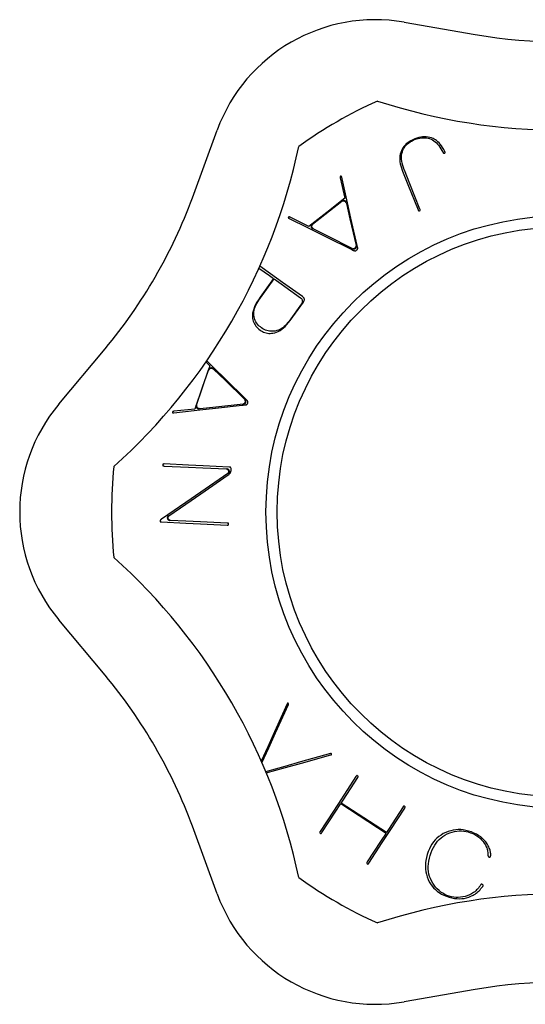
# Model space of a CAD drawing. Extents: x -113 to 116, y -27 to 27.
# Drawn here: x 57 to 85, y -27 to 27 of the extents above; entities that cross this region are included whole.
import ezdxf

# ---------------------------------------------------------------- set-up
doc = ezdxf.new("R2010")
doc.units = 0
doc.header["$LTSCALE"] = 10
doc.header["$MEASUREMENT"] = 0

msp = doc.modelspace()

# ---------------------------------------------------------------- linework, layer by layer
at = {"color": 7, "linetype": 'Continuous'}
for p, q in [((78.048131, 26.629745), (81.91146, 25.958671)), ((66.541499, 17.084819), (67.891997, 20.766099)), ((78.843798, 20.354445), (78.735969, 20.322952)), ((78.949011, 20.377307), (78.843798, 20.354445)), ((78.899946, 20.328234), (78.991861, 20.341737)), ((79.051677, 20.391695), (78.949011, 20.377307)), ((78.991861, 20.341737), (79.082874, 20.347936)), ((79.151922, 20.397756), (79.051677, 20.391695)), ((79.082874, 20.347936), (79.172824, 20.346684)), ((79.249927, 20.395616), (79.151922, 20.397756)), ((79.172824, 20.346684), (79.261492, 20.337874)), ((79.34592, 20.385353), (79.249927, 20.395616)), ((79.440161, 20.366986), (79.34592, 20.385353)), ((79.532908, 20.340467), (79.440161, 20.366986)), ((78.037687, 19.871697), (77.984, 19.797401)), ((78.0207, 19.749483), (78.063706, 19.821369)), ((78.098518, 19.941989), (78.037687, 19.871697)), ((78.063706, 19.821369), (78.113099, 19.889281)), ((78.166723, 20.008415), (78.098518, 19.941989)), ((78.113099, 19.889281), (78.168666, 19.95302)), ((78.242538, 20.071038), (78.166723, 20.008415)), ((78.168666, 19.95302), (78.230166, 20.012459)), ((78.230166, 20.012459), (78.297358, 20.067548)), ((78.326181, 20.129855), (78.242538, 20.071038)), ((78.297358, 20.067548), (78.370026, 20.118306)), ((78.417832, 20.184809), (78.326181, 20.129855)), ((78.370026, 20.118306), (78.447996, 20.164802)), ((78.517626, 20.23581), (78.417832, 20.184809)), ((78.447996, 20.164802), (78.53114, 20.207134)), ((78.625483, 20.282673), (78.517626, 20.23581)), ((78.53114, 20.207134), (78.619509, 20.245475)), ((78.619509, 20.245475), (78.713758, 20.279955)), ((78.735969, 20.322952), (78.625483, 20.282673)), ((78.713758, 20.279955), (78.80723, 20.307587)), ((78.80723, 20.307587), (78.899946, 20.328234)), ((79.261492, 20.337874), (79.348616, 20.321458)), ((79.348616, 20.321458), (79.433917, 20.297457)), ((79.433917, 20.297457), (79.51796, 20.265652)), ((79.51796, 20.265652), (79.591205, 20.229356)), ((79.623739, 20.305933), (79.532908, 20.340467)), ((79.591205, 20.229356), (79.662785, 20.184145)), ((79.687463, 20.274695), (79.623739, 20.305933)), ((79.662785, 20.184145), (79.731865, 20.130905)), ((79.750947, 20.235582), (79.687463, 20.274695)), ((79.731865, 20.130905), (79.798623, 20.069965)), ((79.814883, 20.187904), (79.750947, 20.235582)), ((79.798623, 20.069965), (79.86329, 20.001534)), ((79.879176, 20.131374), (79.814883, 20.187904)), ((79.86329, 20.001534), (79.926102, 19.925727)), ((79.943674, 20.06579), (79.879176, 20.131374)), ((79.926102, 19.925727), (79.987275, 19.842593)), ((80.0082, 19.991022), (79.943674, 20.06579)), ((79.987275, 19.842593), (80.046996, 19.752137)), ((80.072583, 19.907), (80.0082, 19.991022)), ((80.136663, 19.813693), (80.072583, 19.907)), ((80.200305, 19.711102), (80.136663, 19.813693)), ((77.819958, 19.354833), (77.811037, 19.255308)), ((77.837316, 19.451255), (77.819958, 19.354833)), ((77.863095, 19.544873), (77.837316, 19.451255)), ((77.897388, 19.63606), (77.863095, 19.544873)), ((77.937259, 19.718895), (77.897388, 19.63606)), ((77.905598, 19.283809), (77.911261, 19.386479)), ((77.908893, 19.178147), (77.905598, 19.283809)), ((77.911261, 19.386479), (77.926132, 19.485952)), ((77.926132, 19.485952), (77.950408, 19.581901)), ((77.984, 19.797401), (77.937259, 19.718895)), ((77.950408, 19.581901), (77.983959, 19.673301)), ((77.983959, 19.673301), (78.0207, 19.749483)), ((80.046996, 19.752137), (80.105418, 19.65434)), ((80.105418, 19.65434), (80.160354, 19.553418)), ((80.160354, 19.553418), (80.173998, 19.530236)), ((80.173998, 19.530236), (80.183922, 19.517187)), ((80.183922, 19.517187), (80.191724, 19.509448)), ((80.191724, 19.509448), (80.197163, 19.505547)), ((80.197163, 19.505547), (80.200987, 19.503712)), ((80.258619, 19.607706), (80.200305, 19.711102)), ((80.200987, 19.503712), (80.205012, 19.50261)), ((80.205012, 19.50261), (80.211489, 19.502014)), ((80.211489, 19.502014), (80.22218, 19.502747)), ((80.22218, 19.502747), (80.237911, 19.506079)), ((80.237911, 19.506079), (80.250306, 19.5103)), ((80.250306, 19.5103), (80.257149, 19.514534)), ((80.257149, 19.514534), (80.264869, 19.520988)), ((80.265846, 19.587123), (80.258619, 19.607706)), ((80.264869, 19.520988), (80.26869, 19.525416)), ((80.271143, 19.565416), (80.265846, 19.587123)), ((80.26869, 19.525416), (80.270516, 19.528499)), ((80.270516, 19.528499), (80.27182, 19.532046)), ((80.273129, 19.549175), (80.271143, 19.565416)), ((80.27182, 19.532046), (80.272943, 19.538338)), ((80.272943, 19.538338), (80.273129, 19.549175)), ((77.811037, 19.255308), (77.810644, 19.152418)), ((77.810644, 19.152418), (77.818921, 19.045962)), ((77.818921, 19.045962), (77.836039, 18.935807)), ((77.836039, 18.935807), (77.862171, 18.821887)), ((77.862171, 18.821887), (77.897477, 18.704187)), ((77.92089, 19.069587), (77.908893, 19.178147)), ((77.941356, 18.958136), (77.92089, 19.069587)), ((77.970098, 18.843743), (77.941356, 18.958136)), ((78.006966, 18.726323), (77.970098, 18.843743)), ((74.575314, 18.222798), (74.573758, 18.209756)), ((74.573758, 18.209756), (74.573861, 18.191492)), ((74.577583, 18.231309), (74.575314, 18.222798)), ((74.579958, 18.236668), (74.577583, 18.231309)), ((74.582602, 18.240682), (74.579958, 18.236668)), ((74.586585, 18.24498), (74.582602, 18.240682)), ((74.593507, 18.250428), (74.586585, 18.24498)), ((74.604872, 18.257008), (74.593507, 18.250428)), ((74.610996, 18.259601), (74.604872, 18.257008)), ((74.614058, 18.260033), (74.610996, 18.259601)), ((74.621874, 18.260017), (74.614058, 18.260033)), ((74.624926, 18.259505), (74.621874, 18.260017)), ((74.625312, 18.259365), (74.624926, 18.259505)), ((74.625667, 18.259155), (74.625312, 18.259365)), ((74.628005, 18.257127), (74.625667, 18.259155)), ((74.632994, 18.251107), (74.628005, 18.257127)), ((74.640151, 18.239423), (74.632994, 18.251107)), ((74.648496, 18.221205), (74.640151, 18.239423)), ((74.656472, 18.197889), (74.648496, 18.221205)), ((77.897477, 18.704187), (77.942754, 18.580947)), ((77.942754, 18.580947), (77.96157, 18.533904)), ((77.96157, 18.533904), (78.255256, 17.799646)), ((78.051289, 18.607277), (78.006966, 18.726323)), ((78.061943, 18.580638), (78.051289, 18.607277)), ((78.355537, 17.846608), (78.061943, 18.580638)), ((74.573861, 18.191492), (74.576316, 18.169739)), ((74.576316, 18.169739), (74.834599, 17.055903)), ((74.677037, 18.107264), (74.656472, 18.197889)), ((74.971326, 16.810433), (74.677037, 18.107264)), ((78.255256, 17.799646), (78.803755, 16.428317)), ((78.906397, 16.46937), (78.355537, 17.846608)), ((73.064355, 15.647131), (74.659958, 16.902735)), ((74.834599, 17.055903), (73.854507, 16.284653)), ((74.898816, 16.818849), (74.910626, 16.768092)), ((74.910626, 16.768092), (75.104075, 15.936679)), ((75.160382, 15.977328), (74.971326, 16.810433)), ((73.854507, 16.284653), (72.874423, 15.513409)), ((78.803755, 16.428317), (78.816096, 16.401285)), ((78.816096, 16.401285), (78.826222, 16.384374)), ((78.826222, 16.384374), (78.834278, 16.374303)), ((78.834278, 16.374303), (78.839366, 16.369703)), ((78.839366, 16.369703), (78.841557, 16.368357)), ((78.841557, 16.368357), (78.842542, 16.367995)), ((78.842542, 16.367995), (78.845236, 16.367576)), ((78.845236, 16.367576), (78.85236, 16.367783)), ((78.85236, 16.367783), (78.86535, 16.370264)), ((78.86535, 16.370264), (78.884007, 16.376502)), ((78.884007, 16.376502), (78.901819, 16.38485)), ((78.901819, 16.38485), (78.912938, 16.392012)), ((78.916099, 16.441286), (78.906397, 16.46937)), ((78.912938, 16.392012), (78.91824, 16.396775)), ((78.920427, 16.422056), (78.916099, 16.441286)), ((78.91824, 16.396775), (78.919903, 16.398937)), ((78.919903, 16.398937), (78.920367, 16.39988)), ((78.920367, 16.39988), (78.921026, 16.402366)), ((78.921538, 16.409206), (78.920427, 16.422056)), ((78.921026, 16.402366), (78.921538, 16.409206)), ((71.754084, 16.003308), (71.753865, 16.000223)), ((71.753865, 16.000223), (71.75391, 15.999815)), ((71.75391, 15.999815), (71.75403, 15.999422)), ((71.75403, 15.999422), (71.755451, 15.996673)), ((71.755906, 16.010908), (71.754084, 16.003308)), ((71.755451, 15.996673), (71.760129, 15.990409)), ((71.757047, 16.013783), (71.755906, 16.010908)), ((71.761008, 16.019127), (71.757047, 16.013783)), ((71.760129, 15.990409), (71.769802, 15.980705)), ((71.770077, 16.028626), (71.761008, 16.019127)), ((71.769802, 15.980705), (71.785547, 15.968311)), ((71.776999, 16.034073), (71.770077, 16.028626)), ((71.782113, 16.036934), (71.776999, 16.034073)), ((71.786637, 16.038559), (71.782113, 16.036934)), ((71.785547, 15.968311), (71.806337, 15.955075)), ((71.792402, 16.039607), (71.786637, 16.038559)), ((71.801208, 16.039811), (71.792402, 16.039607)), ((71.814249, 16.038256), (71.801208, 16.039811)), ((71.806337, 15.955075), (72.796998, 15.463605)), ((71.831977, 16.033861), (71.814249, 16.038256)), ((71.852544, 16.026358), (71.831977, 16.033861)), ((72.874423, 15.513409), (71.852544, 16.026358)), ((75.104075, 15.936679), (75.441137, 14.488045)), ((75.49628, 14.497142), (75.160382, 15.977328)), ((72.796998, 15.463605), (73.079323, 15.323543)), ((73.079323, 15.323543), (73.845024, 14.943677)), ((73.134851, 15.372548), (73.089721, 15.395244)), ((73.897875, 14.98881), (73.134851, 15.372548)), ((75.227645, 14.320045), (73.897875, 14.98881)), ((73.845024, 14.943677), (75.162474, 14.290086)), ((75.520124, 14.392068), (75.49628, 14.497142)), ((75.162474, 14.290086), (75.206083, 14.268452)), ((75.206083, 14.268452), (75.302346, 14.220696)), ((75.302346, 14.220696), (75.327613, 14.208859)), ((75.327613, 14.208859), (75.345682, 14.202582)), ((75.345682, 14.202582), (75.361521, 14.199034)), ((75.361521, 14.199034), (75.375622, 14.197651)), ((75.375622, 14.197651), (75.38877, 14.198051)), ((75.38877, 14.198051), (75.401905, 14.200173)), ((75.401905, 14.200173), (75.415911, 14.204311)), ((75.415911, 14.204311), (75.431428, 14.211017)), ((75.431428, 14.211017), (75.448769, 14.220932)), ((75.448769, 14.220932), (75.467792, 14.234523)), ((75.467792, 14.234523), (75.485474, 14.249816)), ((75.485474, 14.249816), (75.499188, 14.264337)), ((75.499188, 14.264337), (75.509352, 14.277839)), ((75.509352, 14.277839), (75.516667, 14.290478)), ((75.516667, 14.290478), (75.521817, 14.302743)), ((75.525689, 14.364723), (75.520124, 14.392068)), ((75.521817, 14.302743), (75.525296, 14.315427)), ((75.525296, 14.315427), (75.527267, 14.329456)), ((75.527543, 14.345685), (75.525689, 14.364723)), ((75.527267, 14.329456), (75.527543, 14.345685)), ((70.157879, 13.262882), (70.724572, 12.858665)), ((70.794316, 12.944578), (70.206108, 13.364143)), ((70.724572, 12.858665), (70.953779, 12.695173)), ((71.43842, 12.485143), (70.794316, 12.944578)), ((70.149489, 11.511879), (70.98012, 12.676384)), ((70.953779, 12.695173), (70.227157, 11.676486)), ((70.98012, 12.676384), (71.36845, 12.399391)), ((71.36845, 12.399391), (72.416243, 11.65201)), ((72.522063, 11.712189), (71.43842, 12.485143)), ((69.979066, 11.273797), (69.921118, 11.150585)), ((69.955065, 11.156129), (69.992878, 11.245943)), ((70.0492, 11.402435), (69.979066, 11.273797)), ((69.992878, 11.245943), (70.038155, 11.335394)), ((70.038155, 11.335394), (70.090742, 11.424524)), ((70.131616, 11.536329), (70.0492, 11.402435)), ((70.090742, 11.424524), (70.149489, 11.511879)), ((70.227157, 11.676486), (70.131616, 11.536329)), ((72.470842, 11.32572), (71.79884, 10.383611)), ((71.861262, 10.415403), (72.57226, 11.412193)), ((72.416243, 11.65201), (72.440352, 11.632823)), ((72.440352, 11.632823), (72.465385, 11.607341)), ((72.465385, 11.607341), (72.487656, 11.576759)), ((72.487391, 11.351711), (72.470842, 11.32572)), ((72.502764, 11.383954), (72.487391, 11.351711)), ((72.487656, 11.576759), (72.505297, 11.540903)), ((72.513865, 11.420118), (72.502764, 11.383954)), ((72.505297, 11.540903), (72.516142, 11.501011)), ((72.518873, 11.459763), (72.513865, 11.420118)), ((72.516142, 11.501011), (72.518873, 11.459763)), ((72.564801, 11.678178), (72.522063, 11.712189)), ((72.594087, 11.648368), (72.564801, 11.678178)), ((72.57226, 11.412193), (72.601598, 11.458267)), ((72.613611, 11.621561), (72.594087, 11.648368)), ((72.601598, 11.458267), (72.619585, 11.495988)), ((72.625236, 11.597933), (72.613611, 11.621561)), ((72.619585, 11.495988), (72.629318, 11.527692)), ((72.631133, 11.576245), (72.625236, 11.597933)), ((72.629318, 11.527692), (72.632618, 11.553818)), ((72.632618, 11.553818), (72.631133, 11.576245)), ((69.80704, 10.715025), (69.806245, 10.620565)), ((69.818517, 10.815151), (69.80704, 10.715025)), ((69.84111, 10.921131), (69.818517, 10.815151)), ((69.875207, 11.032977), (69.84111, 10.921131)), ((69.921118, 11.150585), (69.875207, 11.032977)), ((69.882332, 10.794301), (69.888345, 10.884858)), ((69.884671, 10.704104), (69.882332, 10.794301)), ((69.888345, 10.884858), (69.902593, 10.975483)), ((69.902593, 10.975483), (69.924901, 11.065954)), ((69.924901, 11.065954), (69.955065, 11.156129)), ((69.806245, 10.620565), (69.815926, 10.529586)), ((69.815926, 10.529586), (69.832071, 10.450585)), ((69.832071, 10.450585), (69.853772, 10.373997)), ((69.853772, 10.373997), (69.880616, 10.301364)), ((69.880616, 10.301364), (69.881461, 10.299544)), ((69.881461, 10.299544), (69.912588, 10.232478)), ((69.895372, 10.614789), (69.884671, 10.704104)), ((69.910507, 10.543524), (69.895372, 10.614789)), ((69.931708, 10.474323), (69.910507, 10.543524)), ((69.912588, 10.232478), (69.949728, 10.167118)), ((69.954661, 10.417797), (69.931708, 10.474323)), ((69.95896, 10.40721), (69.954661, 10.417797)), ((69.992125, 10.342429), (69.95896, 10.40721)), ((70.031014, 10.280172), (69.992125, 10.342429)), ((70.075416, 10.220561), (70.031014, 10.280172)), ((70.125119, 10.163647), (70.075416, 10.220561)), ((71.587907, 10.092006), (71.679909, 10.187953)), ((71.666131, 10.216335), (71.596513, 10.142648)), ((71.733856, 10.297111), (71.666131, 10.216335)), ((71.679909, 10.187953), (71.770717, 10.295262)), ((71.79884, 10.383611), (71.733856, 10.297111)), ((71.770717, 10.295262), (71.861262, 10.415403)), ((69.949728, 10.167118), (69.992134, 10.105072)), ((69.992134, 10.105072), (70.039952, 10.046157)), ((70.039952, 10.046157), (70.093362, 9.990239)), ((70.093362, 9.990239), (70.152557, 9.937238)), ((70.179935, 10.109422), (70.125119, 10.163647)), ((70.152557, 9.937238), (70.217702, 9.887145)), ((70.239709, 10.057834), (70.179935, 10.109422)), ((70.217702, 9.887145), (70.283052, 9.843929)), ((70.304782, 10.00845), (70.239709, 10.057834)), ((70.283052, 9.843929), (70.349056, 9.806951)), ((70.370988, 9.964792), (70.304782, 10.00845)), ((70.349056, 9.806951), (70.415685, 9.776108)), ((70.439734, 9.926607), (70.370988, 9.964792)), ((70.415685, 9.776108), (70.483066, 9.751242)), ((70.510569, 9.894297), (70.439734, 9.926607)), ((70.483066, 9.751242), (70.551375, 9.732217)), ((70.583342, 9.868015), (70.510569, 9.894297)), ((70.551375, 9.732217), (70.620825, 9.718944)), ((70.657854, 9.847878), (70.583342, 9.868015)), ((70.620825, 9.718944), (70.69165, 9.711387)), ((70.733881, 9.833953), (70.657854, 9.847878)), ((70.69165, 9.711387), (70.764075, 9.709568)), ((70.81119, 9.826247), (70.733881, 9.833953)), ((70.764075, 9.709568), (70.838303, 9.713559)), ((70.889566, 9.824717), (70.81119, 9.826247)), ((70.838303, 9.713559), (70.913561, 9.72335)), ((70.968829, 9.829269), (70.889566, 9.824717)), ((70.913561, 9.72335), (71.014375, 9.745328)), ((71.050073, 9.839947), (70.968829, 9.829269)), ((71.014375, 9.745328), (71.112733, 9.777021)), ((71.133304, 9.858347), (71.050073, 9.839947)), ((71.112733, 9.777021), (71.209786, 9.818808)), ((71.215961, 9.88569), (71.133304, 9.858347)), ((71.209786, 9.818808), (71.305756, 9.870939)), ((71.296574, 9.921448), (71.215961, 9.88569)), ((71.374955, 9.965307), (71.296574, 9.921448)), ((71.305756, 9.870939), (71.400761, 9.933687)), ((71.45104, 10.01696), (71.374955, 9.965307)), ((71.400761, 9.933687), (71.494827, 10.007305)), ((71.524859, 10.076142), (71.45104, 10.01696)), ((71.494827, 10.007305), (71.587907, 10.092006)), ((71.596513, 10.142648), (71.524859, 10.076142)), ((59.288062, 5.863646), (61.800895, 8.873851)), ((67.271796, 8.165895), (67.490411, 7.95297)), ((67.73557, 7.82282), (67.318071, 8.233302)), ((66.761766, 5.810837), (67.426236, 7.729707)), ((67.490411, 7.95297), (67.082272, 6.774334)), ((67.672556, 7.788158), (67.707377, 7.754294)), ((67.707377, 7.754294), (68.319507, 7.158987)), ((68.344917, 7.223718), (67.73557, 7.82282)), ((68.319507, 7.158987), (69.388344, 6.119527)), ((69.429864, 6.157009), (68.344917, 7.223718)), ((67.082272, 6.774334), (66.674131, 5.59569)), ((69.506707, 6.081458), (69.429864, 6.157009)), ((69.526167, 6.061449), (69.506707, 6.081458)), ((69.538014, 6.046426), (69.526167, 6.061449)), ((69.529883, 5.881129), (69.539121, 5.898846)), ((69.546552, 6.032617), (69.538014, 6.046426)), ((69.539121, 5.898846), (69.54779, 5.920567)), ((69.552475, 6.019743), (69.546552, 6.032617)), ((69.54779, 5.920567), (69.55441, 5.942996)), ((69.5564, 6.007186), (69.552475, 6.019743)), ((69.55441, 5.942996), (69.558106, 5.962629)), ((69.558693, 5.994078), (69.5564, 6.007186)), ((69.558106, 5.962629), (69.559365, 5.979487)), ((69.559365, 5.979487), (69.558693, 5.994078)), ((65.463811, 5.41971), (65.463364, 5.413067)), ((65.463364, 5.413067), (65.463959, 5.410027)), ((65.466311, 5.432606), (65.463811, 5.41971)), ((65.463959, 5.410027), (65.466533, 5.402644)), ((65.469195, 5.440933), (65.466311, 5.432606)), ((65.466533, 5.402644), (65.468016, 5.399926)), ((65.468016, 5.399926), (65.468276, 5.399605)), ((65.468276, 5.399605), (65.468592, 5.399337)), ((65.468592, 5.399337), (65.471277, 5.39779)), ((65.471954, 5.446106), (65.469195, 5.440933)), ((65.471277, 5.39779), (65.478601, 5.395044)), ((65.474885, 5.44992), (65.471954, 5.446106)), ((65.479172, 5.453918), (65.474885, 5.44992)), ((65.478601, 5.395044), (65.491989, 5.392103)), ((65.486475, 5.458849), (65.479172, 5.453918)), ((65.498292, 5.464587), (65.486475, 5.458849)), ((65.491989, 5.392103), (65.51194, 5.390179)), ((65.515588, 5.470467), (65.498292, 5.464587)), ((65.51194, 5.390179), (65.53659, 5.390272)), ((65.536955, 5.475266), (65.515588, 5.470467)), ((65.53659, 5.390272), (66.635285, 5.511842)), ((66.674131, 5.59569), (65.536955, 5.475266)), ((66.635285, 5.511842), (66.947553, 5.546394)), ((66.967758, 5.617682), (66.919192, 5.612577)), ((66.947553, 5.546394), (67.796825, 5.640366)), ((67.816872, 5.706951), (66.967758, 5.617682)), ((67.796825, 5.640366), (69.245144, 5.800621)), ((69.299449, 5.862815), (67.816872, 5.706951)), ((69.245144, 5.800621), (69.309267, 5.807717)), ((69.309267, 5.807717), (69.416008, 5.819527)), ((69.416008, 5.819527), (69.443672, 5.823218)), ((69.443672, 5.823218), (69.462272, 5.827697)), ((69.462272, 5.827697), (69.477519, 5.833269)), ((69.477519, 5.833269), (69.490135, 5.839724)), ((69.490135, 5.839724), (69.500985, 5.847165)), ((69.500985, 5.847165), (69.510894, 5.856049)), ((69.510894, 5.856049), (69.520447, 5.867101)), ((69.520447, 5.867101), (69.529883, 5.881129)), ((64.936871, 2.578228), (64.93481, 2.55866)), ((64.93481, 2.55866), (64.93502, 2.538986)), ((64.93502, 2.538986), (64.936927, 2.525896)), ((64.940001, 2.591083), (64.936871, 2.578228)), ((64.936927, 2.525896), (64.939063, 2.519093)), ((64.939063, 2.519093), (64.940342, 2.516681)), ((64.942769, 2.597656), (64.940001, 2.591083)), ((64.940342, 2.516681), (64.941009, 2.515866)), ((64.941009, 2.515866), (64.943001, 2.514234)), ((64.944269, 2.599937), (64.942769, 2.597656)), ((64.943001, 2.514234), (64.949015, 2.51093)), ((64.94501, 2.600686), (64.944269, 2.599937)), ((64.947146, 2.602124), (64.94501, 2.600686)), ((64.953445, 2.604847), (64.947146, 2.602124)), ((64.949015, 2.51093), (64.961172, 2.506611)), ((64.965954, 2.608003), (64.953445, 2.604847)), ((64.961172, 2.506611), (64.98047, 2.502575)), ((64.985545, 2.610206), (64.965954, 2.608003)), ((64.98047, 2.502575), (65.010056, 2.499757)), ((65.015263, 2.610226), (64.985545, 2.610206)), ((65.010056, 2.499757), (66.327492, 2.437624)), ((66.340997, 2.547703), (65.015263, 2.610226)), ((66.327492, 2.437624), (67.118192, 2.400333)), ((67.132032, 2.510397), (66.340997, 2.547703)), ((67.118192, 2.400333), (68.401088, 2.339829)), ((68.538888, 2.444048), (67.132032, 2.510397)), ((68.573854, 2.440407), (68.538888, 2.444048)), ((68.596937, 2.434882), (68.573854, 2.440407)), ((68.612433, 2.42848), (68.596937, 2.434882)), ((68.608571, 2.136798), (68.61837, 2.153488)), ((68.622216, 2.422173), (68.612433, 2.42848)), ((68.61837, 2.153488), (68.622733, 2.161938)), ((68.628996, 2.415606), (68.622216, 2.422173)), ((68.622733, 2.161938), (68.626722, 2.171064)), ((68.626722, 2.171064), (68.630713, 2.181897)), ((68.635087, 2.406752), (68.628996, 2.415606)), ((68.630713, 2.181897), (68.634588, 2.194461)), ((68.634588, 2.194461), (68.638236, 2.208754)), ((68.64124, 2.392843), (68.635087, 2.406752)), ((68.638236, 2.208754), (68.641566, 2.224758)), ((68.646699, 2.371732), (68.64124, 2.392843)), ((68.641566, 2.224758), (68.644497, 2.242446)), ((68.644497, 2.242446), (68.646965, 2.261783)), ((68.650091, 2.342444), (68.646699, 2.371732)), ((68.646965, 2.261783), (68.648917, 2.282735)), ((68.648917, 2.282735), (68.650159, 2.302832)), ((68.650159, 2.302832), (68.650091, 2.342444)), ((66.995993, 0.986218), (68.493828, 2.01174)), ((68.473432, 2.084362), (67.000867, 1.078982)), ((68.493828, 2.01174), (68.508488, 2.022876)), ((68.508488, 2.022876), (68.522846, 2.034819)), ((68.522846, 2.034819), (68.536631, 2.047363)), ((68.536631, 2.047363), (68.549872, 2.060532)), ((68.549872, 2.060532), (68.562592, 2.074355)), ((68.562592, 2.074355), (68.57481, 2.088861)), ((68.57481, 2.088861), (68.58654, 2.104082)), ((68.58654, 2.104082), (68.597792, 2.120051)), ((68.597792, 2.120051), (68.608571, 2.136798)), ((67.000867, 1.078982), (66.188553, 0.524382)), ((66.186393, 0.431909), (66.995993, 0.986218)), ((66.188553, 0.524382), (64.861876, -0.381395)), ((65.26409, -0.199563), (66.186393, 0.431909)), ((64.792112, -0.475568), (64.791282, -0.484049)), ((64.791282, -0.484049), (64.791499, -0.504244)), ((64.791499, -0.504244), (64.793405, -0.517334)), ((64.793853, -0.46697), (64.792112, -0.475568)), ((64.793405, -0.517334), (64.795542, -0.524137)), ((64.796526, -0.4584), (64.793853, -0.46697)), ((64.795542, -0.524137), (64.796821, -0.526548)), ((64.800331, -0.449474), (64.796526, -0.4584)), ((64.796821, -0.526548), (64.797487, -0.527363)), ((64.797487, -0.527363), (64.799479, -0.528996)), ((64.799479, -0.528996), (64.805494, -0.5323)), ((64.805554, -0.43991), (64.800331, -0.449474)), ((64.805494, -0.5323), (64.817651, -0.536619)), ((64.812514, -0.42955), (64.805554, -0.43991)), ((64.821511, -0.418355), (64.812514, -0.42955)), ((64.8328, -0.406375), (64.821511, -0.418355)), ((64.846572, -0.393718), (64.8328, -0.406375)), ((64.861876, -0.381395), (64.846572, -0.393718)), ((66.187823, -0.495072), (65.336587, -0.454926)), ((66.978469, -0.53236), (66.187823, -0.495072)), ((68.434995, -0.601052), (66.978469, -0.53236)), ((64.817651, -0.536619), (64.836948, -0.540655)), ((64.836948, -0.540655), (64.866534, -0.543472)), ((64.866534, -0.543472), (66.190805, -0.605927)), ((66.190805, -0.605927), (66.981782, -0.643231)), ((66.981782, -0.643231), (68.429787, -0.711521)), ((68.429787, -0.711521), (68.459508, -0.7115)), ((68.464582, -0.603869), (68.434995, -0.601052)), ((68.459508, -0.7115), (68.479102, -0.709298)), ((68.483881, -0.607906), (68.464582, -0.603869)), ((68.479102, -0.709298), (68.491613, -0.706142)), ((68.496039, -0.612225), (68.483881, -0.607906)), ((68.491613, -0.706142), (68.497913, -0.703418)), ((68.502054, -0.61553), (68.496039, -0.612225)), ((68.497913, -0.703418), (68.50005, -0.70198)), ((68.50005, -0.70198), (68.50079, -0.701231)), ((68.50079, -0.701231), (68.50229, -0.698951)), ((68.504047, -0.617163), (68.502054, -0.61553)), ((68.50229, -0.698951), (68.505057, -0.69238)), ((68.504714, -0.617979), (68.504047, -0.617163)), ((68.505994, -0.620392), (68.504714, -0.617979)), ((68.505057, -0.69238), (68.508187, -0.679528)), ((68.508131, -0.627195), (68.505994, -0.620392)), ((68.510037, -0.640287), (68.508131, -0.627195)), ((68.508187, -0.679528), (68.510248, -0.659962)), ((68.510248, -0.659962), (68.510037, -0.640287)), ((61.800895, -8.873852), (59.288062, -5.863647)), ((71.686, -10.43055), (71.009212, -11.942988)), ((71.059093, -12.00804), (71.762412, -10.466381)), ((71.694057, -10.418496), (71.686, -10.43055)), ((71.703437, -10.407359), (71.694057, -10.418496)), ((71.710316, -10.401067), (71.703437, -10.407359)), ((71.714416, -10.39831), (71.710316, -10.401067)), ((71.716304, -10.397451), (71.714416, -10.39831)), ((71.717555, -10.397125), (71.716304, -10.397451)), ((71.720318, -10.396894), (71.717555, -10.397125)), ((71.726489, -10.397369), (71.720318, -10.396894)), ((71.737133, -10.399749), (71.726489, -10.397369)), ((71.742491, -10.401667), (71.737133, -10.399749)), ((71.749691, -10.406479), (71.742491, -10.401667)), ((71.760827, -10.415859), (71.749691, -10.406479)), ((71.767118, -10.422737), (71.760827, -10.415859)), ((71.762412, -10.466381), (71.768436, -10.449557)), ((71.769874, -10.426837), (71.767118, -10.422737)), ((71.768436, -10.449557), (71.770816, -10.438912)), ((71.770734, -10.428725), (71.769874, -10.426837)), ((71.77106, -10.429976), (71.770734, -10.428725)), ((71.770816, -10.438912), (71.771291, -10.432741)), ((71.771291, -10.432741), (71.77106, -10.429976)), ((71.009212, -11.942988), (70.644263, -12.75855)), ((70.690395, -12.816216), (71.059093, -12.00804)), ((70.644263, -12.75855), (70.287889, -13.55495)), ((70.319006, -13.630292), (70.690395, -12.816216)), ((74.045006, -13.129491), (72.415131, -13.588359)), ((72.471893, -13.647583), (74.068722, -13.210485)), ((74.062551, -13.126113), (74.045006, -13.129491)), ((74.073436, -13.12539), (74.062551, -13.126113)), ((74.068722, -13.210485), (74.081868, -13.204367)), ((74.07961, -13.125865), (74.073436, -13.12539)), ((74.082309, -13.126517), (74.07961, -13.125865)), ((74.081868, -13.204367), (74.094311, -13.1968)), ((74.083498, -13.127031), (74.082309, -13.126517)), ((74.085233, -13.12817), (74.083498, -13.127031)), ((74.088864, -13.131522), (74.085233, -13.12817)), ((74.094699, -13.138791), (74.088864, -13.131522)), ((74.094311, -13.1968), (74.101583, -13.190963)), ((74.102265, -13.15123), (74.094699, -13.138791)), ((74.101583, -13.190963), (74.104936, -13.187331)), ((74.105917, -13.159077), (74.102265, -13.15123)), ((74.104936, -13.187331), (74.106075, -13.185596)), ((74.106992, -13.164661), (74.105917, -13.159077)), ((74.106075, -13.185596), (74.106589, -13.184409)), ((74.106589, -13.184409), (74.10724, -13.181713)), ((74.107715, -13.175543), (74.106992, -13.164661)), ((74.10724, -13.181713), (74.107715, -13.175543)), ((71.559589, -13.829225), (70.522573, -14.121182)), ((70.544857, -14.175068), (71.609608, -13.883615)), ((72.415131, -13.588359), (71.559589, -13.829225)), ((71.609608, -13.883615), (72.471893, -13.647583)), ((75.432423, -14.377226), (74.643276, -15.592395)), ((74.731275, -15.659775), (75.525096, -14.437405)), ((75.449777, -14.353111), (75.432423, -14.377226)), ((75.462992, -14.338493), (75.449777, -14.353111)), ((75.472849, -14.330181), (75.462992, -14.338493)), ((75.47873, -14.326658), (75.472849, -14.330181)), ((75.481138, -14.325765), (75.47873, -14.326658)), ((75.482171, -14.325602), (75.481138, -14.325765)), ((75.484892, -14.325714), (75.482171, -14.325602)), ((75.491837, -14.3273), (75.484892, -14.325714)), ((75.504095, -14.332256), (75.491837, -14.3273)), ((75.521182, -14.341998), (75.504095, -14.332256)), ((75.537031, -14.353645), (75.521182, -14.341998)), ((75.525096, -14.437405), (75.540069, -14.411743)), ((75.546543, -14.362826), (75.537031, -14.353645)), ((75.540069, -14.411743), (75.548048, -14.393724)), ((75.550816, -14.368524), (75.546543, -14.362826)), ((75.548048, -14.393724), (75.551633, -14.381339)), ((75.552025, -14.370963), (75.550816, -14.368524)), ((75.551633, -14.381339), (75.552459, -14.374535)), ((75.552296, -14.371973), (75.552025, -14.370963)), ((75.552459, -14.374535), (75.552296, -14.371973)), ((74.643276, -15.592395), (74.211982, -16.256526)), ((74.30016, -16.323625), (74.60356, -15.856434)), ((74.60356, -15.856434), (77.065387, -17.455185)), ((74.621208, -15.829262), (74.731275, -15.659775)), ((77.083035, -17.428012), (74.621208, -15.829262)), ((77.986923, -16.036156), (77.193031, -17.258635)), ((78.004277, -16.01204), (77.986923, -16.036156)), ((78.017493, -15.997422), (78.004277, -16.01204)), ((78.02735, -15.989109), (78.017493, -15.997422)), ((78.033232, -15.985586), (78.02735, -15.989109)), ((78.035641, -15.984692), (78.033232, -15.985586)), ((78.036676, -15.984528), (78.035641, -15.984692)), ((78.039397, -15.98464), (78.036676, -15.984528)), ((78.046342, -15.986226), (78.039397, -15.98464)), ((78.058599, -15.991182), (78.046342, -15.986226)), ((78.075682, -16.00092), (78.058599, -15.991182)), ((78.091528, -16.012566), (78.075682, -16.00092)), ((78.101041, -16.021748), (78.091528, -16.012566)), ((78.094568, -16.070673), (78.102548, -16.052654)), ((78.105315, -16.027448), (78.101041, -16.021748)), ((78.102548, -16.052654), (78.106133, -16.040269)), ((78.106524, -16.029888), (78.105315, -16.027448)), ((78.106133, -16.040269), (78.106959, -16.033463)), ((78.106795, -16.0309), (78.106524, -16.029888)), ((78.106959, -16.033463), (78.106795, -16.0309)), ((74.211982, -16.256526), (73.490022, -17.368236)), ((73.582695, -17.428416), (74.30016, -16.323625)), ((77.290369, -17.311628), (78.079596, -16.096335)), ((78.079596, -16.096335), (78.094568, -16.070673)), ((67.891997, -20.766099), (66.541499, -17.084819)), ((73.463486, -17.424303), (73.46266, -17.431108)), ((73.46266, -17.431108), (73.462823, -17.433672)), ((73.462823, -17.433672), (73.463094, -17.434683)), ((73.463094, -17.434683), (73.464304, -17.437124)), ((73.46707, -17.411917), (73.463486, -17.424303)), ((73.464304, -17.437124), (73.468577, -17.442823)), ((73.47505, -17.393898), (73.46707, -17.411917)), ((73.468577, -17.442823), (73.47809, -17.452006)), ((73.490022, -17.368236), (73.47505, -17.393898)), ((73.47809, -17.452006), (73.493936, -17.463651)), ((73.493936, -17.463651), (73.511019, -17.47339)), ((73.511019, -17.47339), (73.523276, -17.478345)), ((73.523276, -17.478345), (73.530221, -17.479931)), ((73.530221, -17.479931), (73.532943, -17.480043)), ((73.532943, -17.480043), (73.533977, -17.47988)), ((73.533977, -17.47988), (73.536386, -17.478986)), ((73.536386, -17.478986), (73.542268, -17.475463)), ((73.542268, -17.475463), (73.552126, -17.46715)), ((73.552126, -17.46715), (73.565341, -17.452531)), ((73.565341, -17.452531), (73.582695, -17.428416)), ((77.065387, -17.455185), (76.761919, -17.922481)), ((76.859078, -17.975753), (77.290369, -17.311628)), ((77.193031, -17.258635), (77.083035, -17.428012)), ((79.939757, -17.642074), (79.833573, -17.732217)), ((80.054062, -17.560603), (79.939757, -17.642074)), ((80.053586, -17.710094), (80.15688, -17.633415)), ((80.176919, -17.487588), (80.054062, -17.560603)), ((80.15688, -17.633415), (80.265716, -17.567676)), ((80.309667, -17.421846), (80.176919, -17.487588)), ((80.265716, -17.567676), (80.39506, -17.502773)), ((80.443274, -17.36767), (80.309667, -17.421846)), ((80.39506, -17.502773), (80.523223, -17.448553)), ((80.577504, -17.32508), (80.443274, -17.36767)), ((80.523223, -17.448553), (80.65127, -17.404618)), ((80.712501, -17.293945), (80.577504, -17.32508)), ((80.65127, -17.404618), (80.77916, -17.37112)), ((80.84845, -17.27417), (80.712501, -17.293945)), ((80.77916, -17.37112), (80.9068, -17.348211)), ((80.985564, -17.265707), (80.84845, -17.27417)), ((80.9068, -17.348211), (81.034041, -17.336031)), ((81.124058, -17.26856), (80.985564, -17.265707)), ((81.034041, -17.336031), (81.160682, -17.334683)), ((81.264134, -17.282783), (81.124058, -17.26856)), ((81.160682, -17.334683), (81.286488, -17.34422)), ((81.40596, -17.308474), (81.264134, -17.282783)), ((81.286488, -17.34422), (81.41121, -17.364631)), ((81.549953, -17.345832), (81.40596, -17.308474)), ((81.41121, -17.364631), (81.533919, -17.395667)), ((81.533919, -17.395667), (81.658642, -17.437002)), ((81.701607, -17.396074), (81.549953, -17.345832)), ((81.658642, -17.437002), (81.775994, -17.484459)), ((81.84322, -17.45333), (81.701607, -17.396074)), ((81.775994, -17.484459), (81.886681, -17.538401)), ((81.974448, -17.517343), (81.84322, -17.45333)), ((81.886681, -17.538401), (81.990571, -17.598911)), ((82.095422, -17.588015), (81.974448, -17.517343)), ((81.990571, -17.598911), (82.087493, -17.666038)), ((82.20632, -17.665278), (82.095422, -17.588015)), ((76.761919, -17.922481), (76.044522, -19.027166)), ((76.137195, -19.087345), (76.859078, -17.975753)), ((79.486974, -18.182843), (79.425891, -18.30618)), ((79.562084, -18.056283), (79.486974, -18.182843)), ((79.644855, -17.939128), (79.562084, -18.056283)), ((79.639047, -18.240332), (79.708323, -18.115503)), ((79.735322, -17.831174), (79.644855, -17.939128)), ((79.708323, -18.115503), (79.784357, -17.99986)), ((79.833573, -17.732217), (79.735322, -17.831174)), ((79.784357, -17.99986), (79.867236, -17.893584)), ((79.867236, -17.893584), (79.956994, -17.796907)), ((79.956994, -17.796907), (80.053586, -17.710094)), ((82.087493, -17.666038), (82.177245, -17.739782)), ((82.177245, -17.739782), (82.259609, -17.820082)), ((82.307359, -17.749119), (82.20632, -17.665278)), ((82.259609, -17.820082), (82.334374, -17.906814)), ((82.39878, -17.83959), (82.307359, -17.749119)), ((82.334374, -17.906814), (82.401365, -17.999796)), ((82.480819, -17.93682), (82.39878, -17.83959)), ((82.401365, -17.999796), (82.459904, -18.09788)), ((82.459904, -18.09788), (82.488323, -18.153749)), ((82.553679, -18.041006), (82.480819, -17.93682)), ((82.488323, -18.153749), (82.513272, -18.209663)), ((82.618854, -18.154746), (82.553679, -18.041006)), ((82.648368, -18.212255), (82.618854, -18.154746)), ((79.308023, -18.620563), (79.264158, -18.786604)), ((79.35986, -18.46488), (79.308023, -18.620563)), ((79.419546, -18.318992), (79.35986, -18.46488)), ((79.425891, -18.30618), (79.419546, -18.318992)), ((79.427972, -18.826733), (79.470535, -18.668948)), ((79.470535, -18.668948), (79.520286, -18.517093)), ((79.520286, -18.517093), (79.576411, -18.374221)), ((79.576411, -18.374221), (79.580113, -18.366309)), ((79.580113, -18.366309), (79.639047, -18.240332)), ((82.513272, -18.209663), (82.535235, -18.266598)), ((82.535235, -18.266598), (82.554187, -18.324507)), ((82.554187, -18.324507), (82.570108, -18.383339)), ((82.570108, -18.383339), (82.582989, -18.44304)), ((82.582989, -18.44304), (82.592826, -18.503558)), ((82.592826, -18.503558), (82.599627, -18.56484)), ((82.599627, -18.56484), (82.603404, -18.62684)), ((82.603404, -18.62684), (82.604007, -18.67577)), ((82.604007, -18.67577), (82.607384, -18.694727)), ((82.607384, -18.694727), (82.61272, -18.713008)), ((82.61272, -18.713008), (82.618496, -18.726335)), ((82.618496, -18.726335), (82.624147, -18.735538)), ((82.674209, -18.268771), (82.648368, -18.212255)), ((82.696313, -18.324046), (82.674209, -18.268771)), ((82.714741, -18.378066), (82.696313, -18.324046)), ((82.729565, -18.43083), (82.714741, -18.378066)), ((82.74086, -18.482352), (82.729565, -18.43083)), ((82.733891, -18.740156), (82.738837, -18.731716)), ((82.738837, -18.731716), (82.744098, -18.718557)), ((82.748706, -18.532669), (82.74086, -18.482352)), ((82.744098, -18.718557), (82.748906, -18.69978)), ((82.753183, -18.581841), (82.748706, -18.532669)), ((82.748906, -18.69978), (82.752363, -18.675353)), ((82.752363, -18.675353), (82.754358, -18.629951)), ((82.754358, -18.629951), (82.753183, -18.581841)), ((76.017986, -19.083232), (76.01716, -19.090037)), ((76.01716, -19.090037), (76.017323, -19.092599)), ((76.017323, -19.092599), (76.017594, -19.093608)), ((76.017594, -19.093608), (76.018802, -19.096047)), ((76.02157, -19.070847), (76.017986, -19.083232)), ((76.018802, -19.096047), (76.023075, -19.101745)), ((76.02955, -19.052828), (76.02157, -19.070847)), ((76.023075, -19.101745), (76.032587, -19.110926)), ((76.044522, -19.027166), (76.02955, -19.052828)), ((76.032587, -19.110926), (76.048436, -19.122574)), ((76.048436, -19.122574), (76.065524, -19.132315)), ((76.065524, -19.132315), (76.077781, -19.137271)), ((76.077781, -19.137271), (76.084726, -19.138857)), ((76.084726, -19.138857), (76.087447, -19.13897)), ((76.087447, -19.13897), (76.088481, -19.138806)), ((76.088481, -19.138806), (76.090889, -19.137913)), ((76.090889, -19.137913), (76.09677, -19.134391)), ((76.09677, -19.134391), (76.106626, -19.126079)), ((76.106626, -19.126079), (76.119842, -19.11146)), ((76.119842, -19.11146), (76.137195, -19.087345)), ((79.213571, -19.106234), (79.206603, -19.259864)), ((79.206603, -19.259864), (79.211687, -19.409538)), ((79.217666, -19.072494), (79.213571, -19.106234)), ((79.232711, -18.94851), (79.217666, -19.072494)), ((79.264158, -18.786604), (79.232711, -18.94851)), ((79.362893, -19.273742), (79.373756, -19.132604)), ((79.373756, -19.132604), (79.374031, -19.129037)), ((79.374031, -19.129037), (79.395774, -18.980041)), ((79.395774, -18.980041), (79.427972, -18.826733)), ((82.624147, -18.735538), (82.629567, -18.741894)), ((82.629567, -18.741894), (82.635368, -18.746797)), ((82.635368, -18.746797), (82.642811, -18.751254)), ((82.642811, -18.751254), (82.653359, -18.755543)), ((82.653359, -18.755543), (82.668182, -18.759286)), ((82.668182, -18.759286), (82.680887, -18.760889)), ((82.680887, -18.760889), (82.694213, -18.759717)), ((82.694213, -18.759717), (82.708911, -18.756525)), ((82.708911, -18.756525), (82.718706, -18.752836)), ((82.718706, -18.752836), (82.724964, -18.74922)), ((82.724964, -18.74922), (82.729501, -18.745408)), ((82.729501, -18.745408), (82.733891, -18.740156)), ((79.211687, -19.409538), (79.228733, -19.555441)), ((79.228733, -19.555441), (79.2577, -19.697793)), ((79.2577, -19.697793), (79.298604, -19.83683)), ((79.362532, -19.414129), (79.362893, -19.273742)), ((79.373132, -19.550111), (79.362532, -19.414129)), ((79.394863, -19.681525), (79.373132, -19.550111)), ((79.427856, -19.808128), (79.394863, -19.681525)), ((79.298604, -19.83683), (79.351522, -19.972779)), ((79.351522, -19.972779), (79.416579, -20.105827)), ((79.416579, -20.105827), (79.486593, -20.223726)), ((79.472172, -19.929616), (79.427856, -19.808128)), ((79.527263, -20.044584), (79.472172, -19.929616)), ((79.486593, -20.223726), (79.56476, -20.333618)), ((79.599992, -20.169779), (79.527263, -20.044584)), ((79.56476, -20.333618), (79.651108, -20.435629)), ((79.677546, -20.285325), (79.599992, -20.169779)), ((79.760634, -20.392202), (79.677546, -20.285325)), ((82.175777, -20.322903), (82.1314, -20.384451)), ((82.21714, -20.259967), (82.175777, -20.322903)), ((82.230605, -20.239121), (82.21714, -20.259967)), ((82.23681, -20.232119), (82.230605, -20.239121)), ((82.239653, -20.229891), (82.23681, -20.232119)), ((82.239875, -20.229781), (82.239653, -20.229891)), ((82.240115, -20.22972), (82.239875, -20.229781)), ((82.243726, -20.229566), (82.240115, -20.22972)), ((82.252994, -20.230853), (82.243726, -20.229566)), ((82.268566, -20.235496), (82.252994, -20.230853)), ((82.290024, -20.24491), (82.268566, -20.235496)), ((82.30725, -20.254622), (82.290024, -20.24491)), ((82.316917, -20.263776), (82.30725, -20.254622)), ((82.328093, -20.277101), (82.316917, -20.263776)), ((82.316966, -20.353241), (82.328965, -20.333992)), ((82.334556, -20.287359), (82.328093, -20.277101)), ((82.328965, -20.333992), (82.335334, -20.320256)), ((82.337634, -20.294524), (82.334556, -20.287359)), ((82.335334, -20.320256), (82.338243, -20.310497)), ((82.338812, -20.299491), (82.337634, -20.294524)), ((82.338243, -20.310497), (82.339052, -20.3041)), ((82.339052, -20.3041), (82.338812, -20.299491)), ((79.651108, -20.435629), (79.745772, -20.529948)), ((79.745772, -20.529948), (79.84893, -20.616725)), ((79.849306, -20.49026), (79.760634, -20.392202)), ((79.84893, -20.616725), (79.960782, -20.696057)), ((79.943567, -20.57932), (79.849306, -20.49026)), ((80.043368, -20.659185), (79.943567, -20.57932)), ((79.960782, -20.696057), (80.081534, -20.767983)), ((80.148599, -20.729656), (80.043368, -20.659185)), ((80.081534, -20.767983), (80.211369, -20.832488)), ((80.259092, -20.790563), (80.148599, -20.729656)), ((80.211369, -20.832488), (80.350443, -20.889518)), ((80.374631, -20.841777), (80.259092, -20.790563)), ((80.494654, -20.883118), (80.374631, -20.841777)), ((81.475499, -20.861999), (81.356501, -20.899819)), ((81.592945, -20.814335), (81.475499, -20.861999)), ((81.708443, -20.757123), (81.592945, -20.814335)), ((81.68058, -20.894356), (81.799615, -20.835993)), ((81.768116, -20.722547), (81.708443, -20.757123)), ((81.825642, -20.684569), (81.768116, -20.722547)), ((81.799615, -20.835993), (81.855377, -20.803882)), ((81.881324, -20.643049), (81.825642, -20.684569)), ((81.855377, -20.803882), (81.910818, -20.767927)), ((81.935128, -20.59805), (81.881324, -20.643049)), ((81.910818, -20.767927), (81.965246, -20.728493)), ((81.987039, -20.549633), (81.935128, -20.59805)), ((81.965246, -20.728493), (82.018677, -20.685534)), ((82.037049, -20.49786), (81.987039, -20.549633)), ((82.018677, -20.685534), (82.071122, -20.639002)), ((82.085165, -20.442783), (82.037049, -20.49786)), ((82.071122, -20.639002), (82.122581, -20.588853)), ((82.1314, -20.384451), (82.085165, -20.442783)), ((82.122581, -20.588853), (82.173046, -20.535046)), ((82.173046, -20.535046), (82.222505, -20.477548)), ((82.222505, -20.477548), (82.270942, -20.416328)), ((82.270942, -20.416328), (82.316966, -20.353241)), ((80.350443, -20.889518), (80.498781, -20.938956)), ((80.619862, -20.915587), (80.494654, -20.883118)), ((80.498781, -20.938956), (80.642583, -20.976816)), ((80.744328, -20.938092), (80.619862, -20.915587)), ((80.642583, -20.976816), (80.78302, -21.003739)), ((80.868368, -20.950626), (80.744328, -20.938092)), ((80.78302, -21.003739), (80.920094, -21.019846)), ((80.991813, -20.953093), (80.868368, -20.950626)), ((80.920094, -21.019846), (81.05391, -21.025264)), ((81.114461, -20.945441), (80.991813, -20.953093)), ((81.05391, -21.025264), (81.18462, -21.020105)), ((81.236093, -20.927666), (81.114461, -20.945441)), ((81.18462, -21.020105), (81.312419, -21.00444)), ((81.356501, -20.899819), (81.236093, -20.927666)), ((81.312419, -21.00444), (81.43753, -20.978292)), ((81.43753, -20.978292), (81.56018, -20.941628)), ((81.56018, -20.941628), (81.68058, -20.894356)), ((81.91146, -25.958671), (78.048131, -26.629745))]:
    msp.add_line(p, q, dxfattribs=at)
at = {"color": 7, "linetype": 'Continuous', "const_width": 0.1}
for points in [[(74.659958, 16.902735), (74.759786, 16.934689), (74.856423, 16.893231), (74.898816, 16.818849)], [(73.089721, 15.395244), (73.018395, 15.472186), (73.015024, 15.577311), (73.064355, 15.647131)], [(75.441137, 14.488045), (75.442423, 14.481946), (75.443456, 14.475786), (75.444233, 14.469583), (75.444751, 14.463349), (75.445012, 14.456915), (75.444996, 14.450461), (75.444702, 14.444004), (75.44413, 14.437561), (75.443302, 14.431288), (75.442206, 14.425038), (75.440845, 14.418831), (75.439222, 14.412682), (75.437272, 14.406412), (75.435044, 14.400216), (75.432543, 14.394114), (75.429775, 14.388124), (75.426927, 14.382599), (75.423845, 14.377184), (75.420538, 14.371894), (75.417013, 14.366746), (75.413152, 14.36159), (75.409065, 14.356595), (75.404765, 14.351777), (75.400263, 14.34715), (75.395876, 14.343003), (75.39132, 14.339031), (75.386608, 14.335245), (75.381752, 14.331656), (75.376605, 14.328168), (75.371315, 14.324894), (75.365897, 14.321844), (75.360366, 14.319024), (75.354954, 14.316538), (75.349449, 14.314269), (75.343863, 14.312221), (75.338211, 14.310399), (75.332338, 14.308764), (75.326406, 14.307369), (75.320431, 14.306217), (75.314427, 14.30531), (75.308452, 14.304653), (75.30246, 14.304236), (75.296465, 14.304059), (75.290482, 14.304121), (75.284355, 14.304433), (75.27825, 14.304995), (75.272182, 14.305804), (75.266167, 14.306857), (75.259507, 14.308323), (75.252919, 14.310092), (75.24642, 14.312156), (75.240029, 14.314508), (75.233764, 14.31714), (75.227645, 14.320045)], [(67.426236, 7.729707), (67.493019, 7.810551), (67.596743, 7.827839), (67.672556, 7.788158)], [(69.388344, 6.119527), (69.392714, 6.115095), (69.396905, 6.110478), (69.400905, 6.105685), (69.404704, 6.100729), (69.408394, 6.095465), (69.411864, 6.090035), (69.415102, 6.084454), (69.4181, 6.078734), (69.420795, 6.073008), (69.423252, 6.067158), (69.425464, 6.0612), (69.427423, 6.05515), (69.429174, 6.04882), (69.430649, 6.042403), (69.431845, 6.035917), (69.432754, 6.029381), (69.433346, 6.023193), (69.433682, 6.016972), (69.43376, 6.010734), (69.433578, 6.004498), (69.433118, 5.998073), (69.43238, 5.991662), (69.431368, 5.985283), (69.430082, 5.978956), (69.428634, 5.973097), (69.42695, 5.967294), (69.425033, 5.961562), (69.42289, 5.955917), (69.420446, 5.950201), (69.417766, 5.944588), (69.414859, 5.939093), (69.411731, 5.933731), (69.408523, 5.928715), (69.40512, 5.923829), (69.401529, 5.919087), (69.397761, 5.9145), (69.393706, 5.909949), (69.389471, 5.905569), (69.385068, 5.90137), (69.38051, 5.897361), (69.37584, 5.893578), (69.371025, 5.889987), (69.366079, 5.886596), (69.361014, 5.883413), (69.355692, 5.880363), (69.350254, 5.877535), (69.344714, 5.874934), (69.339086, 5.872567), (69.332675, 5.870193), (69.326159, 5.868113), (69.319559, 5.866332), (69.312894, 5.864853), (69.306184, 5.86368), (69.299449, 5.862815)], [(66.919192, 5.612577), (66.817585, 5.638803), (66.757968, 5.725454), (66.761766, 5.810837)], [(68.401088, 2.339829), (68.407064, 2.339418), (68.41302, 2.338752), (68.41894, 2.337833), (68.424809, 2.336663), (68.430788, 2.335197), (68.436703, 2.333469), (68.442537, 2.331482), (68.448275, 2.329242), (68.453777, 2.326812), (68.459178, 2.324144), (68.464463, 2.321244), (68.469618, 2.31812), (68.474785, 2.314671), (68.479803, 2.310988), (68.484659, 2.307081), (68.489339, 2.302961), (68.493667, 2.298799), (68.497822, 2.294445), (68.501792, 2.28991), (68.505566, 2.285205), (68.509247, 2.280179), (68.512709, 2.274981), (68.515942, 2.269625), (68.518935, 2.264125), (68.521516, 2.258846), (68.52388, 2.25345), (68.526018, 2.247951), (68.527924, 2.242363), (68.529642, 2.236513), (68.531107, 2.230579), (68.532314, 2.22458), (68.533258, 2.218534), (68.533897, 2.212869), (68.534307, 2.207173), (68.534484, 2.201461), (68.534428, 2.19575), (68.534126, 2.189869), (68.533576, 2.184), (68.53278, 2.17816), (68.53174, 2.172364), (68.53053, 2.166916), (68.529103, 2.161518), (68.527463, 2.156183), (68.525616, 2.150927), (68.523499, 2.145605), (68.521167, 2.140375), (68.518626, 2.13525), (68.515884, 2.130242), (68.513008, 2.125461), (68.509946, 2.1208), (68.506705, 2.11627), (68.503295, 2.111883), (68.499618, 2.107527), (68.49577, 2.103327), (68.49176, 2.099293), (68.4876, 2.095434), (68.48303, 2.091537), (68.478303, 2.087843), (68.473432, 2.084362)], [(65.336587, -0.454926), (65.330735, -0.454527), (65.3249, -0.453882), (65.319097, -0.452994), (65.313341, -0.451864), (65.307474, -0.450451), (65.301668, -0.448784), (65.295938, -0.446869), (65.290299, -0.444709), (65.284888, -0.442367), (65.279573, -0.439796), (65.27437, -0.437003), (65.269291, -0.433994), (65.264198, -0.430673), (65.259246, -0.427128), (65.25445, -0.42337), (65.249823, -0.419408), (65.245522, -0.415393), (65.241388, -0.411195), (65.237431, -0.406824), (65.233663, -0.402291), (65.229982, -0.397456), (65.226509, -0.392458), (65.223254, -0.387311), (65.220226, -0.382028), (65.217551, -0.376862), (65.21509, -0.371581), (65.212849, -0.3662), (65.210834, -0.360732), (65.208999, -0.355014), (65.207408, -0.349215), (65.206067, -0.343351), (65.204979, -0.337439), (65.204179, -0.331752), (65.203612, -0.326032), (65.20328, -0.320292), (65.203183, -0.314549), (65.203331, -0.308637), (65.203729, -0.302733), (65.204375, -0.296851), (65.205267, -0.291009), (65.206363, -0.285411), (65.207686, -0.27986), (65.209233, -0.27437), (65.210999, -0.268954), (65.213045, -0.263466), (65.215319, -0.258067), (65.217814, -0.25277), (65.220525, -0.247589), (65.223386, -0.242633), (65.226448, -0.237797), (65.229702, -0.233093), (65.23314, -0.228533), (65.236864, -0.223998), (65.240775, -0.219622), (65.244863, -0.215416), (65.249116, -0.211392), (65.253929, -0.207221), (65.258926, -0.203275), (65.26409, -0.199563)]]:
    msp.add_lwpolyline(points, dxfattribs=at)
at = {"color": 7, "linetype": 'Continuous'}
for radius in [16.110084, 15.5]:
    msp.add_circle((86.652066, 0), radius, dxfattribs=at)
for centre, radius, start, end in [((76.482191, 17.614739), 9.15, 80.145834, 159.854162), ((86.652066, 53.25), 27.7, 260.145834, 279.854166), ((86.652066, 0), 24.5, 114.220718, 125.779283), ((86.652066, 53.25), 32.5, 251.984907, 288.015093), ((40.536213, 26.625), 32.5, 311.984908, 348.015093), ((40.536213, 26.625), 27.7, 320.145837, 339.854162), ((66.312317, 0), 9.15, 140.145837, 219.854163), ((86.652066, 0), 24.5, 174.220717, 185.779283), ((40.536213, -26.625), 32.5, 11.984907, 48.015092), ((40.536213, -26.625), 27.7, 20.145838, 39.854163), ((86.652066, 0), 24.5, 234.220717, 245.779282), ((76.482191, -17.614739), 9.15, 200.145838, 279.854166), ((86.652066, -53.25), 32.5, 71.984907, 108.015093), ((86.652066, -53.25), 27.7, 80.145834, 99.854166)]:
    msp.add_arc(centre, radius, start, end, dxfattribs=at)

doc.saveas('drawing.dxf')
